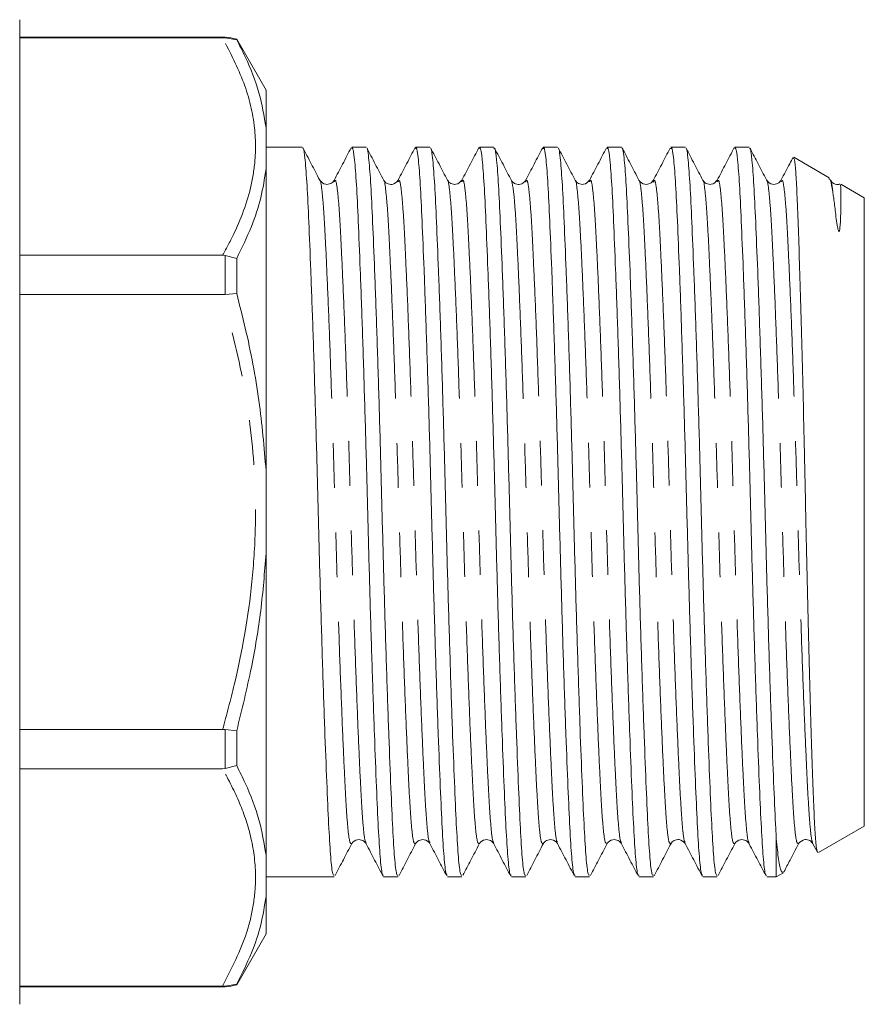
# Model space of a CAD drawing. Units: millimetres. Extents: x 157 to 249, y 96 to 277.
# Drawn here: x 225 to 249, y 169 to 197 of the extents above; entities that cross this region are included whole.
import ezdxf

# ---------------------------------------------------------------- set-up
doc = ezdxf.new("R2010")
doc.units = ezdxf.units.MM
doc.linetypes.add('PHANTOM', pattern=[12.7, 6.35, -1.27, 1.27, -1.27, 1.27, -1.27])

msp = doc.modelspace()

# ---------------------------------------------------------------- linework, layer by layer
at = {"color": 7, "linetype": 'Continuous', "lineweight": 15}
for p, q in [((225.359, 196.991), (225.359, 168.991)), ((231.194, 196.491), (225.359, 196.491)), ((231.125, 196.475), (225.359, 196.475)), ((231.125, 196.475), (231.194, 196.476)), ((231.526, 196.422), (231.194, 196.476)), ((232.359, 194.991), (231.526, 196.434)), ((231.526, 196.422), (231.526, 196.434)), ((232.359, 193.92), (232.359, 194.991)), ((232.359, 192.746), (232.359, 193.92)), ((233.389, 193.366), (232.359, 193.366)), ((235.203, 193.366), (234.794, 193.366)), ((237.017, 193.366), (236.608, 193.366)), ((238.831, 193.366), (238.423, 193.366)), ((240.645, 193.366), (240.237, 193.366)), ((242.459, 193.366), (242.051, 193.366)), ((244.273, 193.366), (243.865, 193.366)), ((246.087, 193.366), (245.679, 193.366)), ((248.362, 192.498), (247.359, 193.077)), ((232.359, 184.165), (232.359, 192.746)), ((233.889, 192.416), (233.884, 192.412)), ((234.296, 192.381), (234.293, 192.378)), ((236.114, 192.384), (236.11, 192.38)), ((239.738, 192.381), (239.736, 192.378)), ((241.552, 192.38), (241.549, 192.378)), ((242.959, 192.416), (242.955, 192.412)), ((243.366, 192.381), (243.36, 192.374)), ((246.587, 192.416), (246.581, 192.41)), ((246.998, 192.385), (246.994, 192.381)), ((249.359, 191.922), (248.689, 192.309)), ((249.359, 174.059), (249.359, 191.922)), ((225.359, 190.291), (231.125, 190.291)), ((231.194, 190.286), (231.125, 190.291)), ((231.526, 190.203), (231.194, 190.286)), ((231.526, 189.209), (231.526, 190.203)), ((231.125, 189.175), (225.359, 189.175)), ((231.125, 189.175), (231.194, 189.18)), ((231.526, 189.209), (231.194, 189.18)), ((232.359, 181.816), (232.359, 184.165)), ((232.359, 173.235), (232.359, 181.816)), ((225.359, 176.806), (231.125, 176.806)), ((231.194, 176.802), (231.125, 176.806)), ((231.526, 176.772), (231.194, 176.802)), ((231.526, 175.778), (231.526, 176.772)), ((231.125, 175.691), (225.359, 175.691)), ((231.125, 175.691), (231.194, 175.695)), ((231.526, 175.778), (231.194, 175.695)), ((248.055, 173.306), (249.359, 174.059)), ((237.021, 173.596), (237.017, 173.601)), ((240.645, 173.601), (240.642, 173.604)), ((244.273, 173.601), (244.27, 173.604)), ((246.09, 173.597), (246.087, 173.601)), ((246.859, 172.616), (246.859, 173.696)), ((238.424, 173.565), (238.42, 173.569)), ((242.052, 173.565), (242.046, 173.571)), ((247.494, 173.565), (247.49, 173.569)), ((247.9, 173.557), (248.027, 173.313)), ((248.043, 173.327), (248.033, 173.303)), ((232.359, 172.061), (232.359, 173.235)), ((232.359, 172.616), (234.296, 172.616)), ((235.701, 172.616), (236.11, 172.616)), ((237.516, 172.616), (237.924, 172.616)), ((239.33, 172.616), (239.738, 172.616)), ((241.144, 172.616), (241.552, 172.616)), ((242.958, 172.616), (243.366, 172.616)), ((244.772, 172.616), (245.18, 172.616)), ((246.586, 172.616), (246.859, 172.616)), ((246.859, 172.616), (247.059, 172.731)), ((232.359, 170.991), (232.359, 172.061)), ((231.526, 169.547), (232.359, 170.991)), ((225.359, 169.506), (231.125, 169.506)), ((225.359, 169.491), (231.194, 169.491)), ((231.194, 169.506), (231.125, 169.506)), ((231.526, 169.56), (231.194, 169.506)), ((231.526, 169.547), (231.526, 169.56))]:
    msp.add_line(p, q, dxfattribs=at)
at = {"color": 8, "linetype": 'PHANTOM', "lineweight": 0}
for p, q in [((231.194, 196.476), (231.194, 196.491)), ((231.194, 189.18), (231.194, 190.286)), ((231.194, 175.695), (231.194, 176.802)), ((231.194, 169.491), (231.194, 169.506))]:
    msp.add_line(p, q, dxfattribs=at)
at = {"color": 7, "linetype": 'Continuous', "lineweight": 15}
for centre, start, end in [((231.194, 195.491), 70.6261, 90), ((231.194, 170.491), 270, 289.3739)]:
    msp.add_arc(centre, 1, start, end, dxfattribs=at)
at = {"color": 8, "linetype": 'PHANTOM', "lineweight": 0}
for points, knots in [([(231.125, 190.291), (231.239, 190.502), (231.611, 191.191), (231.945, 192.147), (232.074, 193.147), (232.045, 194.086), (231.78, 195.206), (231.345, 196.05), (231.125, 196.475)], [0, 0, 0, 0, 0.1045194, 0.3415269, 0.4624814, 0.5834301, 0.7903209, 1, 1, 1, 1]), ([(234.796, 173.565), (234.776, 173.56), (234.737, 173.548), (234.679, 173.996), (234.627, 174.752), (234.574, 175.821), (234.516, 177.179), (234.455, 178.786), (234.396, 180.549), (234.341, 182.372), (234.29, 184.208), (234.233, 186.018), (234.173, 187.741), (234.113, 189.276), (234.056, 190.539), (234.006, 191.517), (233.95, 192.142), (233.91, 192.44), (233.89, 192.417), (233.889, 192.416)], [0, 0, 0, 0, 0.061606, 0.124656, 0.18569, 0.246724, 0.309774, 0.373667, 0.437136, 0.498961, 0.55943, 0.62193, 0.685681, 0.749433, 0.811932, 0.872402, 0.934226, 0.997695, 1, 1, 1, 1]), ([(235.204, 173.6), (235.196, 173.602), (235.167, 173.609), (235.121, 174.009), (235.068, 174.757), (235.016, 175.831), (234.957, 177.19), (234.897, 178.799), (234.837, 180.562), (234.782, 182.386), (234.732, 184.221), (234.675, 186.031), (234.615, 187.753), (234.555, 189.286), (234.497, 190.548), (234.447, 191.519), (234.392, 192.162), (234.34, 192.473), (234.308, 192.406), (234.296, 192.381)], [0, 0, 0, 0, 0.026447, 0.08944, 0.15042, 0.211399, 0.274392, 0.338229, 0.401641, 0.46341, 0.523825, 0.586268, 0.649963, 0.713657, 0.7761, 0.836515, 0.898285, 0.961697, 1, 1, 1, 1]), ([(236.61, 173.565), (236.59, 173.559), (236.551, 173.548), (236.493, 173.996), (236.441, 174.752), (236.388, 175.821), (236.33, 177.179), (236.269, 178.786), (236.21, 180.549), (236.155, 182.372), (236.104, 184.208), (236.047, 186.018), (235.987, 187.741), (235.927, 189.276), (235.87, 190.539), (235.82, 191.518), (235.764, 192.141), (235.725, 192.44), (235.704, 192.418), (235.704, 192.417)], [0, 0, 0, 0, 0.061865, 0.124961, 0.186041, 0.24712, 0.310217, 0.374158, 0.437674, 0.499544, 0.560059, 0.622604, 0.686403, 0.750202, 0.812748, 0.873262, 0.935132, 0.998648, 1, 1, 1, 1]), ([(237.017, 173.601), (237.009, 173.603), (236.981, 173.611), (236.935, 174.01), (236.882, 174.757), (236.83, 175.831), (236.771, 177.19), (236.711, 178.799), (236.651, 180.562), (236.596, 182.386), (236.546, 184.221), (236.489, 186.031), (236.429, 187.753), (236.369, 189.286), (236.311, 190.548), (236.261, 191.52), (236.206, 192.161), (236.156, 192.469), (236.125, 192.407), (236.114, 192.384)], [0, 0, 0, 0, 0.025424, 0.088711, 0.1499748, 0.2112386, 0.2745256, 0.3386597, 0.4023674, 0.4644248, 0.5251216, 0.5878562, 0.6518475, 0.7158388, 0.7785734, 0.8392702, 0.9013276, 0.9650354, 1, 1, 1, 1]), ([(238.42, 173.569), (238.401, 173.565), (238.363, 173.556), (238.307, 173.997), (238.255, 174.752), (238.202, 175.821), (238.144, 177.179), (238.083, 178.786), (238.024, 180.549), (237.969, 182.372), (237.918, 184.208), (237.861, 186.018), (237.801, 187.741), (237.741, 189.276), (237.684, 190.539), (237.634, 191.517), (237.578, 192.142), (237.538, 192.441), (237.517, 192.417), (237.516, 192.416)], [0, 0, 0, 0, 0.057332, 0.1206199, 0.1818846, 0.2431493, 0.3064372, 0.3705721, 0.4342808, 0.4963391, 0.5570368, 0.6197722, 0.6837645, 0.7477567, 0.8104921, 0.8711899, 0.9332482, 0.9969568, 1, 1, 1, 1]), ([(238.83, 173.602), (238.822, 173.604), (238.795, 173.613), (238.749, 174.01), (238.696, 174.756), (238.644, 175.831), (238.585, 177.19), (238.525, 178.799), (238.465, 180.562), (238.41, 182.386), (238.36, 184.221), (238.303, 186.031), (238.243, 187.753), (238.183, 189.286), (238.125, 190.548), (238.075, 191.519), (238.02, 192.162), (237.968, 192.474), (237.936, 192.406), (237.923, 192.38)], [0, 0, 0, 0, 0.024466, 0.087523, 0.148563, 0.209604, 0.272661, 0.336561, 0.400037, 0.461868, 0.522344, 0.58485, 0.648609, 0.712367, 0.774873, 0.835349, 0.89718, 0.960656, 1, 1, 1, 1]), ([(240.239, 173.564), (240.219, 173.558), (240.179, 173.547), (240.121, 173.996), (240.069, 174.752), (240.016, 175.821), (239.958, 177.179), (239.897, 178.786), (239.838, 180.549), (239.783, 182.372), (239.732, 184.208), (239.675, 186.018), (239.615, 187.741), (239.555, 189.275), (239.498, 190.542), (239.447, 191.506), (239.393, 192.179), (239.354, 192.333), (239.335, 192.41)], [0, 0, 0, 0, 0.06285, 0.126091, 0.18731, 0.248529, 0.31177, 0.375858, 0.439519, 0.501532, 0.562184, 0.624873, 0.688818, 0.752763, 0.815452, 0.876105, 0.938117, 1, 1, 1, 1]), ([(240.642, 173.604), (240.635, 173.606), (240.608, 173.616), (240.563, 174.011), (240.51, 174.756), (240.458, 175.831), (240.399, 177.19), (240.339, 178.799), (240.279, 180.562), (240.224, 182.386), (240.174, 184.221), (240.117, 186.031), (240.057, 187.753), (239.997, 189.286), (239.939, 190.548), (239.889, 191.519), (239.834, 192.162), (239.783, 192.473), (239.75, 192.406), (239.738, 192.381)], [0, 0, 0, 0, 0.022344, 0.085613, 0.14686, 0.208107, 0.271377, 0.335493, 0.399184, 0.461224, 0.521904, 0.584622, 0.648596, 0.712569, 0.775287, 0.835967, 0.898007, 0.961698, 1, 1, 1, 1]), ([(242.046, 173.571), (242.028, 173.567), (241.991, 173.559), (241.935, 173.997), (241.883, 174.752), (241.83, 175.821), (241.772, 177.179), (241.711, 178.786), (241.652, 180.549), (241.597, 182.372), (241.546, 184.208), (241.489, 186.018), (241.429, 187.741), (241.369, 189.276), (241.312, 190.539), (241.262, 191.517), (241.206, 192.142), (241.166, 192.44), (241.146, 192.417), (241.145, 192.416)], [0, 0, 0, 0, 0.055878, 0.119316, 0.180726, 0.242135, 0.305573, 0.36986, 0.433719, 0.495924, 0.556766, 0.61965, 0.683793, 0.747937, 0.810821, 0.871662, 0.933867, 0.997727, 1, 1, 1, 1]), ([(242.458, 173.602), (242.45, 173.605), (242.423, 173.613), (242.377, 174.01), (242.324, 174.756), (242.272, 175.831), (242.213, 177.19), (242.153, 178.799), (242.093, 180.562), (242.038, 182.386), (241.988, 184.221), (241.931, 186.031), (241.871, 187.753), (241.811, 189.286), (241.753, 190.548), (241.703, 191.519), (241.648, 192.162), (241.596, 192.473), (241.564, 192.406), (241.552, 192.38)], [0, 0, 0, 0, 0.023964, 0.087103, 0.148224, 0.209345, 0.272484, 0.336469, 0.400028, 0.46194, 0.522496, 0.585084, 0.648926, 0.712768, 0.775356, 0.835911, 0.897824, 0.961383, 1, 1, 1, 1]), ([(243.866, 173.565), (243.846, 173.56), (243.807, 173.549), (243.749, 173.996), (243.697, 174.752), (243.644, 175.821), (243.586, 177.179), (243.525, 178.786), (243.466, 180.549), (243.411, 182.372), (243.36, 184.208), (243.303, 186.018), (243.243, 187.741), (243.183, 189.276), (243.126, 190.539), (243.076, 191.517), (243.02, 192.142), (242.98, 192.44), (242.96, 192.417), (242.959, 192.416)], [0, 0, 0, 0, 0.061557, 0.124611, 0.185649, 0.246687, 0.309741, 0.373639, 0.437113, 0.498942, 0.559415, 0.621919, 0.685675, 0.74943, 0.811934, 0.872408, 0.934237, 0.99771, 1, 1, 1, 1]), ([(244.27, 173.604), (244.263, 173.607), (244.236, 173.616), (244.191, 174.011), (244.138, 174.756), (244.086, 175.831), (244.027, 177.19), (243.967, 178.799), (243.907, 180.562), (243.852, 182.386), (243.802, 184.221), (243.745, 186.031), (243.685, 187.753), (243.625, 189.286), (243.567, 190.548), (243.517, 191.519), (243.462, 192.162), (243.41, 192.473), (243.378, 192.406), (243.366, 192.381)], [0, 0, 0, 0, 0.022232, 0.085497, 0.14674, 0.207983, 0.271248, 0.33536, 0.399046, 0.461082, 0.521758, 0.58447, 0.64844, 0.712409, 0.775122, 0.835798, 0.897834, 0.96152, 1, 1, 1, 1]), ([(245.68, 173.565), (245.66, 173.56), (245.621, 173.549), (245.563, 173.996), (245.511, 174.752), (245.458, 175.821), (245.4, 177.179), (245.339, 178.786), (245.28, 180.549), (245.225, 182.372), (245.174, 184.208), (245.117, 186.018), (245.057, 187.741), (244.997, 189.276), (244.94, 190.539), (244.89, 191.518), (244.834, 192.141), (244.795, 192.44), (244.774, 192.418), (244.774, 192.417)], [0, 0, 0, 0, 0.061541, 0.124674, 0.1857887, 0.2469034, 0.3100364, 0.3740143, 0.437567, 0.4994734, 0.5600225, 0.6226044, 0.6864399, 0.7502755, 0.8128574, 0.8734065, 0.9353129, 0.9988655, 1, 1, 1, 1]), ([(246.087, 173.601), (246.079, 173.603), (246.051, 173.611), (246.005, 174.01), (245.952, 174.757), (245.9, 175.831), (245.841, 177.19), (245.781, 178.799), (245.721, 180.562), (245.666, 182.386), (245.616, 184.221), (245.559, 186.031), (245.499, 187.753), (245.439, 189.286), (245.381, 190.548), (245.331, 191.519), (245.276, 192.162), (245.225, 192.472), (245.193, 192.406), (245.181, 192.381)], [0, 0, 0, 0, 0.02559, 0.088678, 0.149748, 0.210819, 0.273907, 0.337838, 0.401345, 0.463207, 0.523713, 0.586249, 0.650039, 0.713829, 0.776365, 0.836871, 0.898733, 0.96224, 1, 1, 1, 1]), ([(247.49, 173.569), (247.472, 173.564), (247.434, 173.555), (247.377, 173.997), (247.325, 174.752), (247.272, 175.821), (247.214, 177.179), (247.153, 178.786), (247.094, 180.549), (247.039, 182.372), (246.988, 184.208), (246.931, 186.018), (246.871, 187.741), (246.811, 189.276), (246.754, 190.539), (246.704, 191.517), (246.648, 192.142), (246.608, 192.44), (246.588, 192.417), (246.587, 192.416)], [0, 0, 0, 0, 0.058003, 0.121295, 0.182564, 0.243833, 0.307125, 0.371264, 0.434977, 0.49704, 0.557741, 0.620481, 0.684477, 0.748474, 0.811214, 0.871915, 0.933978, 0.997691, 1, 1, 1, 1]), ([(247.9, 173.602), (247.892, 173.604), (247.865, 173.613), (247.819, 174.01), (247.766, 174.756), (247.714, 175.831), (247.655, 177.19), (247.595, 178.799), (247.535, 180.562), (247.48, 182.386), (247.43, 184.221), (247.373, 186.031), (247.313, 187.753), (247.253, 189.286), (247.195, 190.548), (247.145, 191.52), (247.09, 192.161), (247.04, 192.469), (247.009, 192.407), (246.998, 192.385)], [0, 0, 0, 0, 0.024626, 0.088016, 0.149379, 0.210742, 0.274132, 0.33837, 0.402182, 0.46434, 0.525135, 0.587972, 0.652067, 0.716162, 0.778999, 0.839794, 0.901952, 0.965763, 1, 1, 1, 1]), ([(248.462, 192.105), (248.443, 192.27), (248.422, 192.441), (248.402, 192.417), (248.401, 192.416)], [0, 0, 0, 0, 0.964941, 1, 1, 1, 1]), ([(231.125, 176.806), (231.239, 177.228), (231.611, 178.607), (231.945, 180.519), (232.074, 182.519), (232.045, 184.397), (231.78, 186.638), (231.345, 188.326), (231.125, 189.175)], [0, 0, 0, 0, 0.104519, 0.341527, 0.462481, 0.58343, 0.790321, 1, 1, 1, 1]), ([(231.125, 169.506), (231.381, 170.009), (231.768, 170.767), (232.014, 171.807), (232.093, 172.708), (231.974, 173.68), (231.64, 174.714), (231.297, 175.364), (231.125, 175.691)], [0, 0, 0, 0, 0.247732, 0.373902, 0.500052, 0.678497, 0.838685, 1, 1, 1, 1])]:
    msp.add_open_spline(points, degree=3, knots=knots, dxfattribs=at)
at = {"color": 7, "linetype": 'Continuous', "lineweight": 15}
for points, knots in [([(232.359, 193.92), (232.304, 194.252), (232.19, 194.93), (231.864, 195.761), (231.609, 196.259), (231.526, 196.422)], [0, 0, 0, 0, 0.3910403, 0.8009382, 1, 1, 1, 1]), ([(233.884, 192.43), (233.804, 192.585), (233.643, 192.894), (233.482, 193.203), (233.401, 193.357)], [0, 0, 0, 0, 0.499963, 1, 1, 1, 1]), ([(234.296, 172.663), (234.282, 172.661), (234.249, 172.658), (234.197, 173.115), (234.145, 173.937), (234.093, 175.11), (234.034, 176.599), (233.974, 178.362), (233.914, 180.296), (233.859, 182.297), (233.809, 184.313), (233.752, 186.301), (233.692, 188.194), (233.631, 189.881), (233.574, 191.27), (233.524, 192.345), (233.469, 193.039), (233.427, 193.369), (233.404, 193.336), (233.401, 193.332)], [0, 0, 0, 0, 0.042481, 0.106363, 0.168204, 0.230044, 0.293927, 0.358664, 0.42297, 0.485612, 0.546881, 0.610205, 0.674798, 0.739391, 0.802716, 0.863985, 0.926626, 0.990933, 1, 1, 1, 1]), ([(234.776, 193.347), (234.696, 193.193), (234.535, 192.884), (234.374, 192.575), (234.293, 192.421)], [0, 0, 0, 0, 0.500033, 1, 1, 1, 1]), ([(234.794, 193.32), (234.801, 193.333), (234.828, 193.385), (234.873, 193.057), (234.929, 192.363), (234.979, 191.297), (235.036, 189.914), (235.096, 188.232), (235.156, 186.342), (235.213, 184.356), (235.264, 182.341), (235.319, 180.338), (235.378, 178.401), (235.439, 176.633), (235.497, 175.139), (235.55, 173.959), (235.602, 173.129), (235.654, 172.663), (235.688, 172.662), (235.701, 172.661)], [0, 0, 0, 0, 0.02063, 0.084099, 0.145925, 0.206396, 0.268897, 0.332649, 0.396401, 0.458902, 0.519373, 0.581199, 0.644668, 0.708563, 0.771613, 0.832649, 0.893685, 0.956735, 1, 1, 1, 1]), ([(236.11, 172.663), (236.096, 172.661), (236.063, 172.658), (236.011, 173.115), (235.959, 173.937), (235.907, 175.11), (235.848, 176.599), (235.788, 178.362), (235.728, 180.296), (235.673, 182.297), (235.623, 184.313), (235.566, 186.301), (235.506, 188.194), (235.446, 189.881), (235.388, 191.269), (235.338, 192.346), (235.283, 193.035), (235.242, 193.365), (235.221, 193.339), (235.22, 193.337)], [0, 0, 0, 0, 0.04272, 0.106962, 0.16915, 0.231339, 0.295581, 0.360682, 0.425351, 0.488345, 0.549959, 0.61364, 0.678597, 0.743553, 0.807234, 0.868848, 0.931842, 0.996511, 1, 1, 1, 1]), ([(235.704, 192.421), (235.623, 192.576), (235.462, 192.885), (235.301, 193.194), (235.22, 193.348)], [0, 0, 0, 0, 0.499956, 1, 1, 1, 1]), ([(236.597, 193.358), (236.516, 193.204), (236.355, 192.895), (236.194, 192.586), (236.113, 192.431)], [0, 0, 0, 0, 0.500039, 1, 1, 1, 1]), ([(236.608, 193.32), (236.615, 193.333), (236.642, 193.385), (236.687, 193.057), (236.743, 192.363), (236.793, 191.297), (236.85, 189.914), (236.91, 188.232), (236.97, 186.342), (237.027, 184.356), (237.078, 182.341), (237.133, 180.338), (237.192, 178.401), (237.253, 176.633), (237.311, 175.139), (237.364, 173.959), (237.416, 173.129), (237.468, 172.663), (237.502, 172.662), (237.516, 172.661)], [0, 0, 0, 0, 0.02063, 0.084099, 0.145925, 0.206396, 0.268897, 0.332649, 0.396401, 0.458902, 0.519373, 0.581199, 0.644668, 0.708563, 0.771613, 0.832649, 0.893685, 0.956735, 1, 1, 1, 1]), ([(237.924, 172.663), (237.91, 172.661), (237.877, 172.658), (237.825, 173.115), (237.773, 173.937), (237.721, 175.11), (237.662, 176.599), (237.602, 178.362), (237.542, 180.296), (237.487, 182.297), (237.437, 184.313), (237.38, 186.301), (237.32, 188.194), (237.26, 189.881), (237.202, 191.269), (237.152, 192.346), (237.097, 193.036), (237.056, 193.366), (237.034, 193.338), (237.033, 193.336)], [0, 0, 0, 0, 0.042648, 0.106781, 0.168865, 0.230948, 0.295082, 0.360073, 0.424633, 0.48752, 0.54903, 0.612604, 0.67745, 0.742297, 0.805871, 0.86738, 0.930268, 0.994827, 1, 1, 1, 1]), ([(237.516, 192.424), (237.436, 192.579), (237.274, 192.888), (237.113, 193.197), (237.033, 193.351)], [0, 0, 0, 0, 0.499956, 1, 1, 1, 1]), ([(238.407, 193.352), (238.326, 193.197), (238.165, 192.888), (238.004, 192.579), (237.923, 192.425)], [0, 0, 0, 0, 0.500045, 1, 1, 1, 1]), ([(238.423, 193.32), (238.429, 193.333), (238.456, 193.385), (238.501, 193.057), (238.557, 192.363), (238.607, 191.297), (238.664, 189.914), (238.724, 188.232), (238.784, 186.342), (238.841, 184.356), (238.892, 182.341), (238.947, 180.338), (239.006, 178.401), (239.067, 176.633), (239.125, 175.139), (239.178, 173.959), (239.23, 173.129), (239.282, 172.663), (239.316, 172.662), (239.33, 172.661)], [0, 0, 0, 0, 0.02063, 0.084099, 0.145925, 0.206396, 0.268897, 0.332649, 0.396401, 0.458902, 0.519373, 0.581199, 0.644668, 0.708563, 0.771613, 0.832649, 0.893685, 0.956735, 1, 1, 1, 1]), ([(239.738, 172.663), (239.724, 172.661), (239.691, 172.658), (239.639, 173.115), (239.587, 173.937), (239.535, 175.11), (239.476, 176.599), (239.416, 178.362), (239.356, 180.296), (239.301, 182.297), (239.251, 184.313), (239.194, 186.301), (239.134, 188.194), (239.074, 189.881), (239.016, 191.27), (238.966, 192.343), (238.911, 193.046), (238.865, 193.381), (238.838, 193.331), (238.831, 193.319)], [0, 0, 0, 0, 0.041928, 0.104978, 0.166014, 0.22705, 0.2901, 0.353995, 0.417464, 0.47929, 0.539761, 0.602262, 0.666014, 0.729766, 0.792267, 0.852738, 0.914564, 0.978033, 1, 1, 1, 1]), ([(239.335, 192.415), (239.254, 192.569), (239.093, 192.878), (238.932, 193.187), (238.851, 193.341)], [0, 0, 0, 0, 0.499962, 1, 1, 1, 1]), ([(240.22, 193.35), (240.139, 193.195), (239.978, 192.886), (239.817, 192.577), (239.736, 192.422)], [0, 0, 0, 0, 0.500055, 1, 1, 1, 1]), ([(240.237, 193.32), (240.243, 193.333), (240.27, 193.385), (240.315, 193.057), (240.371, 192.363), (240.421, 191.297), (240.478, 189.914), (240.538, 188.232), (240.598, 186.342), (240.655, 184.356), (240.706, 182.341), (240.761, 180.338), (240.82, 178.401), (240.881, 176.633), (240.939, 175.139), (240.992, 173.959), (241.044, 173.129), (241.096, 172.663), (241.13, 172.662), (241.144, 172.661)], [0, 0, 0, 0, 0.02063, 0.084099, 0.145925, 0.206396, 0.268897, 0.332649, 0.396401, 0.458902, 0.519373, 0.581199, 0.644668, 0.708563, 0.771613, 0.832649, 0.893685, 0.956735, 1, 1, 1, 1]), ([(241.552, 172.663), (241.538, 172.661), (241.505, 172.658), (241.453, 173.115), (241.401, 173.937), (241.349, 175.11), (241.29, 176.599), (241.23, 178.362), (241.17, 180.296), (241.115, 182.297), (241.065, 184.313), (241.008, 186.301), (240.948, 188.194), (240.888, 189.881), (240.83, 191.269), (240.78, 192.346), (240.725, 193.036), (240.684, 193.366), (240.663, 193.338), (240.661, 193.336)], [0, 0, 0, 0, 0.04267, 0.106836, 0.168952, 0.231068, 0.295234, 0.36026, 0.424853, 0.487773, 0.549314, 0.612921, 0.677801, 0.742681, 0.806288, 0.867829, 0.930749, 0.995342, 1, 1, 1, 1]), ([(241.145, 192.423), (241.064, 192.577), (240.903, 192.887), (240.742, 193.196), (240.661, 193.35)], [0, 0, 0, 0, 0.499945, 1, 1, 1, 1]), ([(242.033, 193.348), (241.952, 193.193), (241.791, 192.884), (241.63, 192.576), (241.549, 192.421)], [0, 0, 0, 0, 0.500045, 1, 1, 1, 1]), ([(242.051, 193.32), (242.057, 193.333), (242.084, 193.385), (242.129, 193.057), (242.185, 192.363), (242.235, 191.297), (242.292, 189.914), (242.352, 188.232), (242.412, 186.342), (242.469, 184.356), (242.52, 182.341), (242.575, 180.338), (242.634, 178.401), (242.695, 176.633), (242.753, 175.139), (242.806, 173.959), (242.858, 173.129), (242.91, 172.663), (242.944, 172.662), (242.958, 172.661)], [0, 0, 0, 0, 0.02063, 0.084099, 0.145925, 0.206396, 0.268897, 0.332649, 0.396401, 0.458902, 0.519373, 0.581199, 0.644668, 0.708563, 0.771613, 0.832649, 0.893685, 0.956735, 1, 1, 1, 1]), ([(242.955, 192.43), (242.874, 192.584), (242.713, 192.893), (242.552, 193.202), (242.472, 193.356)], [0, 0, 0, 0, 0.499965, 1, 1, 1, 1]), ([(243.366, 172.663), (243.352, 172.661), (243.319, 172.658), (243.267, 173.115), (243.215, 173.937), (243.163, 175.11), (243.104, 176.599), (243.044, 178.362), (242.984, 180.296), (242.929, 182.297), (242.879, 184.313), (242.822, 186.301), (242.762, 188.194), (242.702, 189.881), (242.644, 191.27), (242.594, 192.345), (242.539, 193.039), (242.497, 193.369), (242.474, 193.336), (242.472, 193.332)], [0, 0, 0, 0, 0.042509, 0.106433, 0.168315, 0.230197, 0.294122, 0.358902, 0.423251, 0.485934, 0.547243, 0.61061, 0.675246, 0.739882, 0.803249, 0.864558, 0.927241, 0.99159, 1, 1, 1, 1]), ([(243.843, 193.34), (243.763, 193.186), (243.602, 192.877), (243.441, 192.568), (243.36, 192.414)], [0, 0, 0, 0, 0.50004, 1, 1, 1, 1]), ([(243.865, 193.32), (243.871, 193.333), (243.898, 193.385), (243.943, 193.057), (243.999, 192.363), (244.049, 191.297), (244.106, 189.914), (244.166, 188.232), (244.226, 186.342), (244.283, 184.356), (244.334, 182.341), (244.389, 180.338), (244.448, 178.401), (244.509, 176.633), (244.567, 175.139), (244.62, 173.959), (244.672, 173.129), (244.724, 172.663), (244.758, 172.662), (244.772, 172.661)], [0, 0, 0, 0, 0.02063, 0.084099, 0.145925, 0.206396, 0.268897, 0.332649, 0.396401, 0.458902, 0.519373, 0.581199, 0.644668, 0.708563, 0.771613, 0.832649, 0.893685, 0.956735, 1, 1, 1, 1]), ([(245.18, 172.663), (245.166, 172.661), (245.133, 172.658), (245.081, 173.115), (245.029, 173.937), (244.977, 175.11), (244.918, 176.599), (244.858, 178.362), (244.798, 180.296), (244.743, 182.297), (244.693, 184.313), (244.636, 186.301), (244.576, 188.194), (244.516, 189.881), (244.458, 191.269), (244.408, 192.346), (244.353, 193.035), (244.313, 193.365), (244.291, 193.339), (244.29, 193.338)], [0, 0, 0, 0, 0.042728, 0.106982, 0.169183, 0.231384, 0.295639, 0.360753, 0.425434, 0.48844, 0.550066, 0.61376, 0.678729, 0.743698, 0.807392, 0.869017, 0.932023, 0.996705, 1, 1, 1, 1]), ([(244.774, 192.421), (244.693, 192.575), (244.532, 192.884), (244.371, 193.193), (244.29, 193.348)], [0, 0, 0, 0, 0.4999543, 1, 1, 1, 1]), ([(245.664, 193.354), (245.583, 193.199), (245.422, 192.89), (245.261, 192.582), (245.181, 192.427)], [0, 0, 0, 0, 0.500033, 1, 1, 1, 1]), ([(245.679, 193.32), (245.685, 193.333), (245.712, 193.385), (245.757, 193.057), (245.813, 192.363), (245.863, 191.297), (245.92, 189.914), (245.98, 188.232), (246.04, 186.342), (246.097, 184.356), (246.148, 182.341), (246.203, 180.338), (246.262, 178.401), (246.323, 176.633), (246.381, 175.139), (246.434, 173.959), (246.486, 173.129), (246.538, 172.663), (246.572, 172.662), (246.586, 172.661)], [0, 0, 0, 0, 0.02063, 0.084099, 0.145925, 0.206396, 0.268897, 0.332649, 0.396401, 0.458902, 0.519373, 0.581199, 0.644668, 0.708563, 0.771613, 0.832649, 0.893685, 0.956735, 1, 1, 1, 1]), ([(246.859, 173.696), (246.854, 173.793), (246.832, 174.196), (246.791, 175.111), (246.732, 176.598), (246.672, 178.362), (246.612, 180.296), (246.557, 182.297), (246.507, 184.313), (246.45, 186.301), (246.39, 188.194), (246.33, 189.881), (246.272, 191.27), (246.222, 192.345), (246.167, 193.04), (246.124, 193.371), (246.101, 193.335), (246.097, 193.33)], [0, 0, 0, 0, 0.023148, 0.09561, 0.170463, 0.246319, 0.32167, 0.39507, 0.466861, 0.541062, 0.616748, 0.692435, 0.766635, 0.838426, 0.911826, 0.987177, 1, 1, 1, 1]), ([(246.581, 192.432), (246.5, 192.587), (246.346, 192.883), (246.191, 193.179), (246.117, 193.321)], [0, 0, 0, 0, 0.521599, 1, 1, 1, 1]), ([(247.333, 193.073), (247.302, 193.014), (247.19, 192.8), (247.079, 192.587), (246.998, 192.432)], [0, 0, 0, 0, 0.2772103, 1, 1, 1, 1]), ([(248.03, 173.315), (248.018, 173.356), (247.993, 173.442), (247.956, 173.908), (247.922, 174.624), (247.887, 175.577), (247.849, 176.75), (247.81, 178.096), (247.771, 179.599), (247.733, 181.19), (247.697, 182.851), (247.664, 184.478), (247.627, 186.053), (247.591, 187.514), (247.554, 188.877), (247.517, 190.112), (247.481, 191.197), (247.448, 192.07), (247.411, 192.689), (247.377, 193.034), (247.355, 193.049), (247.346, 193.054)], [0, 0, 0, 0, 0.0495125, 0.103824, 0.1566038, 0.2108933, 0.2640827, 0.3187952, 0.3723061, 0.4273688, 0.4808795, 0.5359286, 0.5868157, 0.6389937, 0.6898808, 0.7420587, 0.7963004, 0.8521122, 0.9065015, 0.9624333, 1, 1, 1, 1]), ([(231.526, 190.203), (231.673, 190.506), (231.949, 191.076), (232.231, 191.926), (232.317, 192.472), (232.359, 192.746)], [0, 0, 0, 0, 0.360943, 0.67972, 1, 1, 1, 1]), ([(234.294, 192.422), (234.268, 192.388), (234.218, 192.32), (234.003, 192.289), (233.933, 192.371), (233.889, 192.423)], [0, 0, 0, 0, 0.280514, 0.545728, 1, 1, 1, 1]), ([(236.108, 192.422), (236.063, 192.371), (235.993, 192.288), (235.778, 192.32), (235.729, 192.388), (235.703, 192.422)], [0, 0, 0, 0, 0.45625, 0.72095, 1, 1, 1, 1]), ([(237.922, 192.423), (237.878, 192.371), (237.808, 192.289), (237.593, 192.32), (237.543, 192.388), (237.517, 192.423)], [0, 0, 0, 0, 0.454448, 0.719622, 1, 1, 1, 1]), ([(239.736, 192.422), (239.714, 192.392), (239.669, 192.33), (239.519, 192.291), (239.386, 192.343), (239.349, 192.396), (239.331, 192.422)], [0, 0, 0, 0, 0.259596, 0.517007, 0.765289, 1, 1, 1, 1]), ([(239.335, 192.41), (239.334, 192.413), (239.333, 192.422), (239.331, 192.418), (239.331, 192.416)], [0, 0, 0, 0, 0.423972, 1, 1, 1, 1]), ([(241.55, 192.423), (241.506, 192.371), (241.436, 192.289), (241.221, 192.32), (241.171, 192.388), (241.145, 192.422)], [0, 0, 0, 0, 0.454314, 0.71952, 1, 1, 1, 1]), ([(243.364, 192.422), (243.338, 192.388), (243.288, 192.32), (243.073, 192.289), (243.003, 192.371), (242.959, 192.422)], [0, 0, 0, 0, 0.280449, 0.545634, 1, 1, 1, 1]), ([(245.178, 192.423), (245.134, 192.371), (245.064, 192.289), (244.849, 192.32), (244.799, 192.388), (244.773, 192.422)], [0, 0, 0, 0, 0.45426, 0.719475, 1, 1, 1, 1]), ([(246.992, 192.422), (246.966, 192.388), (246.916, 192.32), (246.701, 192.289), (246.631, 192.371), (246.587, 192.423)], [0, 0, 0, 0, 0.280524, 0.545737, 1, 1, 1, 1]), ([(248.348, 192.475), (248.365, 192.467), (248.403, 192.45), (248.441, 192.231), (248.462, 192.105)], [0, 0, 0, 0, 0.42896, 1, 1, 1, 1]), ([(248.655, 192.319), (248.65, 192.315), (248.614, 192.288), (248.472, 192.325), (248.425, 192.389), (248.401, 192.422)], [0, 0, 0, 0, 0.06938, 0.521669, 1, 1, 1, 1]), ([(248.462, 192.105), (248.47, 192.055), (248.492, 191.904), (248.536, 191.575), (248.569, 191.231), (248.615, 191.014), (248.627, 190.981), (248.632, 190.972), (248.634, 190.97), (248.635, 190.969), (248.637, 190.969), (248.638, 190.968), (248.639, 190.968), (248.642, 190.968), (248.648, 190.975), (248.659, 191.009), (248.678, 191.158), (248.688, 191.423), (248.695, 191.734), (248.694, 192.063), (248.688, 192.294), (248.679, 192.287), (248.675, 192.285)], [0, 0, 0, 0, 0.064093, 0.192426, 0.320822, 0.336853, 0.340872, 0.341398, 0.341731, 0.341934, 0.342097, 0.342259, 0.342467, 0.342837, 0.344064, 0.349853, 0.37284, 0.464698, 0.573313, 0.681608, 0.884992, 1, 1, 1, 1]), ([(232.359, 184.165), (232.304, 184.831), (232.19, 186.193), (231.864, 187.872), (231.609, 188.88), (231.526, 189.209)], [0, 0, 0, 0, 0.39104, 0.800938, 1, 1, 1, 1]), ([(231.526, 176.772), (231.673, 177.371), (231.949, 178.498), (232.231, 180.183), (232.317, 181.271), (232.359, 181.816)], [0, 0, 0, 0, 0.360943, 0.67972, 1, 1, 1, 1]), ([(232.359, 173.235), (232.304, 173.57), (232.19, 174.254), (231.864, 175.102), (231.609, 175.611), (231.526, 175.778)], [0, 0, 0, 0, 0.3910404, 0.8009382, 1, 1, 1, 1]), ([(234.796, 173.559), (234.84, 173.611), (234.91, 173.692), (235.125, 173.662), (235.175, 173.594), (235.201, 173.559)], [0, 0, 0, 0, 0.454397, 0.719575, 1, 1, 1, 1]), ([(236.61, 173.559), (236.636, 173.594), (236.686, 173.662), (236.901, 173.692), (236.971, 173.611), (237.015, 173.559)], [0, 0, 0, 0, 0.2805257, 0.5457413, 1, 1, 1, 1]), ([(238.424, 173.559), (238.468, 173.611), (238.538, 173.692), (238.753, 173.662), (238.803, 173.594), (238.829, 173.559)], [0, 0, 0, 0, 0.454271, 0.719482, 1, 1, 1, 1]), ([(240.238, 173.559), (240.264, 173.594), (240.314, 173.662), (240.529, 173.692), (240.599, 173.611), (240.643, 173.559)], [0, 0, 0, 0, 0.280478, 0.545674, 1, 1, 1, 1]), ([(242.052, 173.559), (242.096, 173.611), (242.166, 173.692), (242.381, 173.662), (242.431, 173.594), (242.457, 173.559)], [0, 0, 0, 0, 0.454285, 0.719497, 1, 1, 1, 1]), ([(243.866, 173.559), (243.89, 173.592), (243.937, 173.657), (244.149, 173.696), (244.223, 173.612), (244.271, 173.559)], [0, 0, 0, 0, 0.271519, 0.533585, 1, 1, 1, 1]), ([(245.68, 173.559), (245.724, 173.611), (245.794, 173.692), (246.009, 173.662), (246.059, 173.594), (246.085, 173.559)], [0, 0, 0, 0, 0.454411, 0.719595, 1, 1, 1, 1]), ([(246.859, 173.696), (246.88, 173.486), (246.923, 173.06), (246.988, 172.746), (247.032, 172.745), (247.051, 172.745)], [0, 0, 0, 0, 0.348931, 0.707383, 1, 1, 1, 1]), ([(247.494, 173.559), (247.543, 173.613), (247.62, 173.697), (247.83, 173.656), (247.876, 173.591), (247.899, 173.559)], [0, 0, 0, 0, 0.471309, 0.7321, 1, 1, 1, 1]), ([(234.324, 172.654), (234.402, 172.804), (234.56, 173.108), (234.719, 173.412), (234.799, 173.566)], [0, 0, 0, 0, 0.492119, 1, 1, 1, 1]), ([(234.799, 173.57), (234.799, 173.567), (234.798, 173.559), (234.797, 173.563), (234.796, 173.565)], [0, 0, 0, 0, 0.386831, 1, 1, 1, 1]), ([(235.204, 173.554), (235.285, 173.399), (235.446, 173.09), (235.607, 172.782), (235.687, 172.627)], [0, 0, 0, 0, 0.499967, 1, 1, 1, 1]), ([(236.139, 172.657), (236.216, 172.803), (236.373, 173.104), (236.529, 173.404), (236.61, 173.559)], [0, 0, 0, 0, 0.486055, 1, 1, 1, 1]), ([(237.021, 173.549), (237.102, 173.395), (237.258, 173.096), (237.413, 172.798), (237.488, 172.654)], [0, 0, 0, 0, 0.517444, 1, 1, 1, 1]), ([(237.954, 172.659), (238.029, 172.802), (238.184, 173.1), (238.339, 173.397), (238.42, 173.551)], [0, 0, 0, 0, 0.480704, 1, 1, 1, 1]), ([(238.83, 173.557), (238.911, 173.402), (239.072, 173.093), (239.233, 172.784), (239.314, 172.63)], [0, 0, 0, 0, 0.4999486, 1, 1, 1, 1]), ([(239.767, 172.656), (239.844, 172.803), (240.001, 173.104), (240.158, 173.406), (240.239, 173.56)], [0, 0, 0, 0, 0.487562, 1, 1, 1, 1]), ([(240.642, 173.561), (240.723, 173.406), (240.884, 173.097), (241.045, 172.788), (241.126, 172.634)], [0, 0, 0, 0, 0.499951, 1, 1, 1, 1]), ([(241.582, 172.657), (241.657, 172.801), (241.811, 173.098), (241.966, 173.396), (242.046, 173.549)], [0, 0, 0, 0, 0.485218, 1, 1, 1, 1]), ([(242.458, 173.558), (242.538, 173.403), (242.699, 173.094), (242.86, 172.785), (242.941, 172.631)], [0, 0, 0, 0, 0.499958, 1, 1, 1, 1]), ([(243.387, 172.641), (243.467, 172.795), (243.628, 173.103), (243.788, 173.41), (243.868, 173.563)], [0, 0, 0, 0, 0.502451, 1, 1, 1, 1]), ([(243.87, 173.573), (243.869, 173.569), (243.868, 173.559), (243.867, 173.563), (243.866, 173.565)], [0, 0, 0, 0, 0.470453, 1, 1, 1, 1]), ([(244.27, 173.561), (244.35, 173.407), (244.512, 173.098), (244.673, 172.789), (244.753, 172.635)], [0, 0, 0, 0, 0.499967, 1, 1, 1, 1]), ([(245.21, 172.657), (245.286, 172.803), (245.442, 173.103), (245.599, 173.404), (245.68, 173.558)], [0, 0, 0, 0, 0.485591, 1, 1, 1, 1]), ([(246.09, 173.55), (246.171, 173.396), (246.327, 173.097), (246.482, 172.798), (246.558, 172.654)], [0, 0, 0, 0, 0.517005, 1, 1, 1, 1]), ([(247.076, 172.759), (247.134, 172.869), (247.272, 173.133), (247.41, 173.398), (247.49, 173.552)], [0, 0, 0, 0, 0.4160867, 1, 1, 1, 1]), ([(231.526, 169.56), (231.673, 169.855), (231.949, 170.412), (232.231, 171.248), (232.317, 171.79), (232.359, 172.061)], [0, 0, 0, 0, 0.3609649, 0.6797308, 1, 1, 1, 1])]:
    msp.add_open_spline(points, degree=3, knots=knots, dxfattribs=at)

doc.saveas('drawing.dxf')
